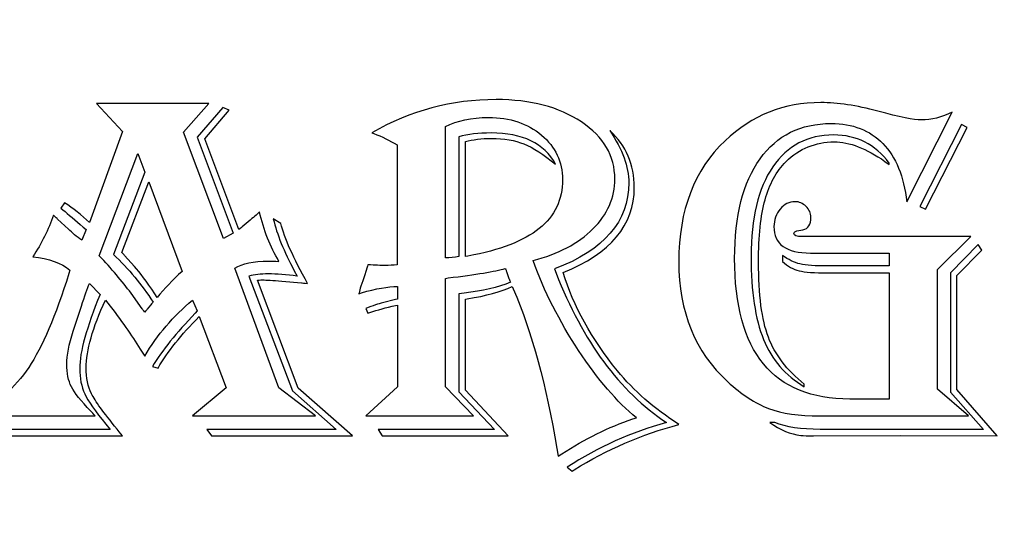
# Model space of a CAD drawing. Units: millimetres. Extents: x -281 to 290, y -168 to 76.
# Drawn here: x 213 to 225, y -107 to -101 of the extents above; entities that cross this region are included whole.
import ezdxf

# ---------------------------------------------------------------- set-up
doc = ezdxf.new("R2010")
doc.units = ezdxf.units.MM
doc.header["$MEASUREMENT"] = 0
doc.layers.add('Layer 1', color=7, linetype='Continuous')

msp = doc.modelspace()

# ---------------------------------------------------------------- linework, layer by layer
at = {"layer": 'Layer 1', "color": 250, "lineweight": 9}
for points, knots in [([(134.4749, -132.4789), (134.4749, -132.4789), (134.4749, -23.0789), (134.4749, -23.0789), (134.4749, -23.0789), (134.4749, -23.0789), (289.8749, -23.0789), (289.8749, -23.0789), (289.8749, -23.0789), (289.8749, -23.0789), (289.8749, -132.4789), (289.8749, -132.4789), (289.8749, -132.4789), (289.8749, -132.4789), (134.4749, -132.4789), (134.4749, -132.4789)], [0, 0, 0, 0, 0.2, 0.2, 0.2, 0.2, 0.4, 0.4, 0.4, 0.4, 0.6, 0.6, 0.6, 0.6, 1, 1, 1, 1]), ([(189.1749, -38.0789), (189.1749, -38.0789), (235.1749, -38.0789), (235.1749, -38.0789), (235.1749, -38.0789), (257.0099, -38.0789), (274.8749, -55.9438), (274.8749, -77.7789), (274.8749, -77.7789), (274.8749, -77.7789), (274.8749, -77.7789), (274.8749, -77.7789), (274.8749, -77.7789), (274.8749, -99.6138), (257.0099, -117.4789), (235.1749, -117.4789), (235.1749, -117.4789), (235.1749, -117.4789), (189.1749, -117.4789), (189.1749, -117.4789), (189.1749, -117.4789), (167.3399, -117.4789), (149.4749, -99.6138), (149.4749, -77.7789), (149.4749, -77.7789), (149.4749, -77.7789), (149.4749, -77.7789), (149.4749, -77.7789), (149.4749, -77.7789), (149.4749, -55.9438), (167.3399, -38.0789), (189.1749, -38.0789)], [0, 0, 0, 0, 0.1111111, 0.1111111, 0.1111111, 0.1111111, 0.2222222, 0.2222222, 0.2222222, 0.2222222, 0.3333333, 0.3333333, 0.3333333, 0.3333333, 0.4444444, 0.4444444, 0.4444444, 0.4444444, 0.5555556, 0.5555556, 0.5555556, 0.5555556, 0.6666667, 0.6666667, 0.6666667, 0.6666667, 0.7777778, 0.7777778, 0.7777778, 0.7777778, 1, 1, 1, 1])]:
    msp.add_open_spline(points, degree=3, knots=knots, dxfattribs=at)
at = {"layer": 'Layer 1', "lineweight": 9}
msp.add_open_spline([(193.3906, -95.7265), (193.3906, -85.5794), (208.6326, -77.354), (227.4351, -77.354), (227.4351, -77.354), (246.2376, -77.354), (261.4796, -85.5794), (261.4796, -95.7265), (261.4796, -95.7265), (261.4796, -105.8742), (246.2376, -114.0996), (227.4351, -114.0996), (227.4351, -114.0996), (208.6326, -114.0996), (193.3906, -105.8742), (193.3906, -95.7265)], degree=3, knots=[0, 0, 0, 0, 0.2, 0.2, 0.2, 0.2, 0.4, 0.4, 0.4, 0.4, 0.6, 0.6, 0.6, 0.6, 1, 1, 1, 1], dxfattribs=at)
at = {"layer": 'Layer 1', "color": 242}
for points, knots in [([(217.1645, -102.4086), (217.6556, -102.1261), (218.1827, -101.9853), (218.7478, -101.9853), (218.7478, -101.9853), (219.1859, -101.9853), (219.5479, -102.0805), (219.8326, -102.271), (219.8326, -102.271), (220.1173, -102.4605), (220.259, -102.7029), (220.259, -102.997), (220.259, -102.997), (220.259, -103.2363), (220.166, -103.449), (219.9797, -103.6342), (219.9797, -103.6342), (219.7934, -103.8193), (219.5395, -103.9527), (219.2167, -104.0364), (219.2167, -104.0364), (219.3584, -104.4289), (219.5521, -104.811), (219.7976, -105.1836), (219.7976, -105.1836), (220.0421, -105.555), (220.2877, -105.8407), (220.5343, -106.0398), (220.5343, -106.0398), (220.5343, -106.0398), (220.4876, -106.0546), (220.4876, -106.0546), (220.4876, -106.0546), (220.1797, -106.1604), (219.877, -106.3086), (219.5818, -106.5012), (219.5818, -106.5012), (219.5818, -106.5012), (219.5353, -106.5319), (219.5353, -106.5319), (219.5353, -106.5319), (219.5353, -106.5319), (219.5204, -106.4323), (219.5204, -106.4323), (219.5204, -106.4323), (219.3881, -105.6322), (219.2029, -104.955), (218.9648, -104.3983), (218.9648, -104.3983), (218.9648, -104.3983), (218.9521, -104.3676), (218.9521, -104.3676), (218.9521, -104.3676), (218.8103, -104.4333), (218.6186, -104.4861), (218.3785, -104.5252), (218.3785, -104.5252), (218.3785, -104.5252), (218.3542, -104.5285), (218.3542, -104.5285), (218.3542, -104.5285), (218.3542, -104.5285), (218.3542, -105.6883), (218.3542, -105.6883), (218.3542, -105.6883), (218.3542, -105.6883), (218.9002, -106.2715), (218.9002, -106.2715), (218.9002, -106.2715), (218.9002, -106.2715), (217.2947, -106.2715), (217.2947, -106.2715), (217.2947, -106.2715), (217.2947, -106.2715), (217.2449, -106.189), (217.2449, -106.189), (217.2449, -106.189), (217.2449, -106.189), (218.7235, -106.189), (218.7235, -106.189), (218.7235, -106.189), (218.7235, -106.189), (218.2715, -105.7107), (218.2715, -105.7107), (218.2715, -105.7107), (218.2715, -105.7107), (218.2715, -104.4607), (218.2715, -104.4607), (218.2715, -104.4607), (218.2715, -104.4607), (218.3372, -104.4513), (218.3372, -104.4513), (218.3372, -104.4513), (218.5732, -104.4268), (218.771, -104.3803), (218.9309, -104.3115), (218.9309, -104.3115), (218.9182, -104.2872), (218.9108, -104.2713), (218.9087, -104.265), (218.9087, -104.265), (218.9087, -104.265), (218.878, -104.175), (218.878, -104.175), (218.878, -104.175), (218.8759, -104.1687), (218.8706, -104.157), (218.8621, -104.1379), (218.8621, -104.1379), (218.7341, -104.175), (218.4917, -104.2152), (218.134, -104.2585), (218.134, -104.2585), (218.134, -104.2585), (218.1001, -104.265), (218.1001, -104.265), (218.1001, -104.265), (218.1001, -104.265), (218.1001, -105.6481), (218.1001, -105.6481), (218.1001, -105.6481), (218.1001, -105.6481), (218.4568, -106.0176), (218.4568, -106.0176), (218.4568, -106.0176), (218.4568, -106.0176), (217.0841, -106.0176), (217.0841, -106.0176), (217.0841, -106.0176), (217.0841, -106.0176), (217.4905, -105.6481), (217.4905, -105.6481), (217.4905, -105.6481), (217.4905, -105.6481), (217.4905, -104.6068), (217.4905, -104.6068), (217.4905, -104.6068), (217.4905, -104.6068), (217.4651, -104.61), (217.4651, -104.61), (217.4651, -104.61), (217.3445, -104.6364), (217.2355, -104.6661), (217.1371, -104.7), (217.1371, -104.7), (217.1371, -104.7), (217.1116, -104.7084), (217.1116, -104.7084), (217.1116, -104.7084), (217.1116, -104.7084), (217.0841, -104.647), (217.0841, -104.647), (217.0841, -104.647), (217.1762, -104.6121), (217.2482, -104.5878), (217.3, -104.575), (217.3, -104.575), (217.3, -104.575), (217.4651, -104.5348), (217.4651, -104.5348), (217.4651, -104.5348), (217.4651, -104.5348), (217.4905, -104.5285), (217.4905, -104.5285), (217.4905, -104.5285), (217.4905, -104.5285), (217.4905, -104.3676), (217.4905, -104.3676), (217.4905, -104.3676), (217.3678, -104.3676), (217.2154, -104.3941), (217.0322, -104.448), (217.0322, -104.448), (217.0322, -104.448), (216.9973, -104.4607), (216.9973, -104.4607), (216.9973, -104.4607), (217.0016, -104.4322), (217.0217, -104.3644), (217.0598, -104.2585), (217.0598, -104.2585), (217.064, -104.2512), (217.0778, -104.2047), (217.1032, -104.1199), (217.1032, -104.1199), (217.1053, -104.1136), (217.1084, -104.104), (217.1116, -104.0914), (217.1116, -104.0914), (217.2047, -104.0967), (217.2778, -104.0998), (217.3297, -104.0998), (217.3297, -104.0998), (217.3847, -104.0998), (217.4365, -104.0967), (217.4842, -104.0914), (217.4842, -104.0914), (217.4842, -104.0914), (217.4842, -102.5643), (217.4842, -102.5643), (217.4842, -102.5643), (217.3889, -102.5061), (217.2905, -102.4573), (217.19, -102.4182), (217.19, -102.4182), (217.19, -102.4182), (217.1645, -102.4086), (217.1645, -102.4086)], [0, 0, 0, 0, 0.0188679, 0.0188679, 0.0188679, 0.0188679, 0.0377358, 0.0377358, 0.0377358, 0.0377358, 0.0566038, 0.0566038, 0.0566038, 0.0566038, 0.0754717, 0.0754717, 0.0754717, 0.0754717, 0.0943396, 0.0943396, 0.0943396, 0.0943396, 0.1132075, 0.1132075, 0.1132075, 0.1132075, 0.1320755, 0.1320755, 0.1320755, 0.1320755, 0.1509434, 0.1509434, 0.1509434, 0.1509434, 0.1698113, 0.1698113, 0.1698113, 0.1698113, 0.1886792, 0.1886792, 0.1886792, 0.1886792, 0.2075472, 0.2075472, 0.2075472, 0.2075472, 0.2264151, 0.2264151, 0.2264151, 0.2264151, 0.245283, 0.245283, 0.245283, 0.245283, 0.2641509, 0.2641509, 0.2641509, 0.2641509, 0.2830189, 0.2830189, 0.2830189, 0.2830189, 0.3018868, 0.3018868, 0.3018868, 0.3018868, 0.3207547, 0.3207547, 0.3207547, 0.3207547, 0.3396226, 0.3396226, 0.3396226, 0.3396226, 0.3584906, 0.3584906, 0.3584906, 0.3584906, 0.3773585, 0.3773585, 0.3773585, 0.3773585, 0.3962264, 0.3962264, 0.3962264, 0.3962264, 0.4150943, 0.4150943, 0.4150943, 0.4150943, 0.4339623, 0.4339623, 0.4339623, 0.4339623, 0.4528302, 0.4528302, 0.4528302, 0.4528302, 0.4716981, 0.4716981, 0.4716981, 0.4716981, 0.490566, 0.490566, 0.490566, 0.490566, 0.509434, 0.509434, 0.509434, 0.509434, 0.5283019, 0.5283019, 0.5283019, 0.5283019, 0.5471698, 0.5471698, 0.5471698, 0.5471698, 0.5660377, 0.5660377, 0.5660377, 0.5660377, 0.5849057, 0.5849057, 0.5849057, 0.5849057, 0.6037736, 0.6037736, 0.6037736, 0.6037736, 0.6226415, 0.6226415, 0.6226415, 0.6226415, 0.6415094, 0.6415094, 0.6415094, 0.6415094, 0.6603774, 0.6603774, 0.6603774, 0.6603774, 0.6792453, 0.6792453, 0.6792453, 0.6792453, 0.6981132, 0.6981132, 0.6981132, 0.6981132, 0.7169811, 0.7169811, 0.7169811, 0.7169811, 0.7358491, 0.7358491, 0.7358491, 0.7358491, 0.754717, 0.754717, 0.754717, 0.754717, 0.7735849, 0.7735849, 0.7735849, 0.7735849, 0.7924528, 0.7924528, 0.7924528, 0.7924528, 0.8113208, 0.8113208, 0.8113208, 0.8113208, 0.8301887, 0.8301887, 0.8301887, 0.8301887, 0.8490566, 0.8490566, 0.8490566, 0.8490566, 0.8679245, 0.8679245, 0.8679245, 0.8679245, 0.8867925, 0.8867925, 0.8867925, 0.8867925, 0.9056604, 0.9056604, 0.9056604, 0.9056604, 0.9245283, 0.9245283, 0.9245283, 0.9245283, 0.9433962, 0.9433962, 0.9433962, 0.9433962, 0.9622642, 0.9622642, 0.9622642, 0.9622642, 1, 1, 1, 1]), ([(215.086, -102.0361), (215.086, -102.0361), (214.7632, -102.4023), (214.7632, -102.4023), (214.7632, -102.4023), (214.7632, -102.4023), (215.2723, -103.7569), (215.2723, -103.7569), (215.2723, -103.7569), (215.2723, -103.7569), (215.396, -103.6882), (215.396, -103.6882), (215.396, -103.6882), (215.396, -103.6882), (214.9367, -102.4647), (214.9367, -102.4647), (214.9367, -102.4647), (214.9367, -102.4647), (215.266, -102.0858), (215.266, -102.0858), (215.266, -102.0858), (215.266, -102.0858), (215.3464, -102.1197), (215.3464, -102.1197), (215.3464, -102.1197), (215.3464, -102.1197), (215.033, -102.4837), (215.033, -102.4837), (215.033, -102.4837), (215.033, -102.4837), (215.467, -103.6416), (215.467, -103.6416), (215.467, -103.6416), (215.4925, -103.6236), (215.5072, -103.612), (215.5103, -103.6077), (215.5103, -103.6077), (215.5103, -103.6077), (215.6131, -103.521), (215.6131, -103.521), (215.6131, -103.521), (215.6755, -103.4712), (215.7146, -103.4362), (215.7305, -103.4151), (215.7305, -103.4151), (215.7845, -103.6512), (215.867, -103.8618), (215.9792, -104.0479), (215.9792, -104.0479), (215.9189, -104.0448), (215.8756, -104.0427), (215.849, -104.0427), (215.849, -104.0427), (215.6522, -104.0427), (215.5082, -104.0734), (215.4184, -104.1348), (215.4184, -104.1348), (215.4184, -104.1348), (215.9792, -105.6577), (215.9792, -105.6577), (215.9792, -105.6577), (215.9792, -105.6577), (216.4438, -106.0176), (216.4438, -106.0176), (216.4438, -106.0176), (216.4438, -106.0176), (214.8785, -106.0176), (214.8785, -106.0176), (214.8785, -106.0176), (214.8785, -106.0176), (215.3062, -105.6577), (215.3062, -105.6577), (215.3062, -105.6577), (215.3062, -105.6577), (214.9622, -104.7517), (214.9622, -104.7517), (214.9622, -104.7517), (214.7347, -104.9814), (214.5601, -105.1995), (214.4383, -105.4069), (214.4383, -105.4069), (214.4383, -105.4069), (214.3663, -105.3879), (214.3663, -105.3879), (214.3663, -105.3879), (214.4891, -105.1857), (214.67, -104.9592), (214.9124, -104.7084), (214.9124, -104.7084), (214.9124, -104.7084), (214.9367, -104.6776), (214.9367, -104.6776), (214.9367, -104.6776), (214.9367, -104.6776), (214.8785, -104.5411), (214.8785, -104.5411), (214.8785, -104.5411), (214.6319, -104.7465), (214.4288, -104.9835), (214.2679, -105.2545), (214.2679, -105.2545), (214.2679, -105.2545), (214.2118, -105.1645), (214.2118, -105.1645), (214.2118, -105.1645), (214.1039, -104.9931), (213.9664, -104.7973), (213.7991, -104.5782), (213.7991, -104.5782), (213.7991, -104.5782), (213.7684, -104.5411), (213.7684, -104.5411), (213.7684, -104.5411), (213.6044, -104.8947), (213.5228, -105.1825), (213.5228, -105.4036), (213.5228, -105.4036), (213.5228, -105.5338), (213.545, -105.6439), (213.5906, -105.7339), (213.5906, -105.7339), (213.635, -105.8239), (213.7441, -105.9741), (213.9166, -106.1847), (213.9166, -106.1847), (213.9304, -106.2037), (213.9536, -106.2324), (213.9854, -106.2715), (213.9854, -106.2715), (213.9854, -106.2715), (212.3111, -106.2715), (212.3111, -106.2715), (212.3111, -106.2715), (212.3111, -106.2715), (212.2486, -106.189), (212.2486, -106.189), (212.2486, -106.189), (212.2486, -106.189), (213.8276, -106.189), (213.8276, -106.189), (213.8276, -106.189), (213.8276, -106.189), (213.7736, -106.1233), (213.7736, -106.1233), (213.7736, -106.1233), (213.6371, -105.9583), (213.5473, -105.8292), (213.5038, -105.7371), (213.5038, -105.7371), (213.4615, -105.645), (213.4403, -105.537), (213.4403, -105.4132), (213.4403, -105.4132), (213.4403, -105.2026), (213.527, -104.8882), (213.6997, -104.4703), (213.6997, -104.4703), (213.6997, -104.4703), (213.5641, -104.3274), (213.5641, -104.3274), (213.5641, -104.3274), (213.5366, -104.3929), (213.5027, -104.4904), (213.4615, -104.6184), (213.4615, -104.6184), (213.4615, -104.6184), (213.3589, -104.9349), (213.3589, -104.9349), (213.3589, -104.9349), (213.3028, -105.1042), (213.2752, -105.2449), (213.2752, -105.3571), (213.2752, -105.3571), (213.2752, -105.4725), (213.2953, -105.5688), (213.3344, -105.645), (213.3344, -105.645), (213.3736, -105.7222), (213.4562, -105.826), (213.5821, -105.9583), (213.5821, -105.9583), (213.5948, -105.9709), (213.6128, -105.991), (213.6382, -106.0176), (213.6382, -106.0176), (213.6382, -106.0176), (212.0878, -106.0176), (212.0878, -106.0176), (212.0878, -106.0176), (212.383, -105.8641), (212.618, -105.6588), (212.7905, -105.4005), (212.7905, -105.4005), (212.963, -105.1423), (213.1334, -104.7433), (213.3028, -104.2036), (213.3028, -104.2036), (213.3028, -104.2036), (213.3154, -104.1601), (213.3154, -104.1601), (213.3154, -104.1601), (213.2065, -104.067), (213.0476, -104.0098), (212.8414, -103.9887), (212.8414, -103.9887), (212.9545, -103.8193), (213.0424, -103.6426), (213.1048, -103.4584), (213.1048, -103.4584), (213.1334, -103.486), (213.1514, -103.5019), (213.1577, -103.5082), (213.1577, -103.5082), (213.1577, -103.5082), (213.2974, -103.6384), (213.2974, -103.6384), (213.2974, -103.6384), (213.344, -103.6839), (213.4012, -103.7305), (213.4678, -103.7781), (213.4678, -103.7781), (213.4678, -103.7781), (213.5228, -103.6416), (213.5228, -103.6416), (213.5228, -103.6416), (213.5228, -103.6416), (213.4858, -103.6108), (213.4858, -103.6108), (213.4858, -103.6108), (213.3832, -103.5199), (213.2963, -103.4469), (213.2255, -103.3908), (213.2255, -103.3908), (213.2255, -103.3908), (213.1979, -103.3686), (213.1979, -103.3686), (213.1979, -103.3686), (213.1979, -103.3686), (213.2477, -103.3008), (213.2477, -103.3008), (213.2477, -103.3008), (213.3568, -103.3728), (213.4625, -103.4563), (213.5641, -103.5516), (213.5641, -103.5516), (213.5641, -103.5516), (213.9854, -102.3906), (213.9854, -102.3906), (213.9854, -102.3906), (213.9854, -102.3906), (213.6562, -102.0361), (213.6562, -102.0361), (213.6562, -102.0361), (213.6562, -102.0361), (215.086, -102.0361), (215.086, -102.0361)], [0, 0, 0, 0, 0.0153846, 0.0153846, 0.0153846, 0.0153846, 0.0307692, 0.0307692, 0.0307692, 0.0307692, 0.0461538, 0.0461538, 0.0461538, 0.0461538, 0.0615385, 0.0615385, 0.0615385, 0.0615385, 0.0769231, 0.0769231, 0.0769231, 0.0769231, 0.0923077, 0.0923077, 0.0923077, 0.0923077, 0.1076923, 0.1076923, 0.1076923, 0.1076923, 0.1230769, 0.1230769, 0.1230769, 0.1230769, 0.1384615, 0.1384615, 0.1384615, 0.1384615, 0.1538462, 0.1538462, 0.1538462, 0.1538462, 0.1692308, 0.1692308, 0.1692308, 0.1692308, 0.1846154, 0.1846154, 0.1846154, 0.1846154, 0.2, 0.2, 0.2, 0.2, 0.2153846, 0.2153846, 0.2153846, 0.2153846, 0.2307692, 0.2307692, 0.2307692, 0.2307692, 0.2461538, 0.2461538, 0.2461538, 0.2461538, 0.2615385, 0.2615385, 0.2615385, 0.2615385, 0.2769231, 0.2769231, 0.2769231, 0.2769231, 0.2923077, 0.2923077, 0.2923077, 0.2923077, 0.3076923, 0.3076923, 0.3076923, 0.3076923, 0.3230769, 0.3230769, 0.3230769, 0.3230769, 0.3384615, 0.3384615, 0.3384615, 0.3384615, 0.3538462, 0.3538462, 0.3538462, 0.3538462, 0.3692308, 0.3692308, 0.3692308, 0.3692308, 0.3846154, 0.3846154, 0.3846154, 0.3846154, 0.4, 0.4, 0.4, 0.4, 0.4153846, 0.4153846, 0.4153846, 0.4153846, 0.4307692, 0.4307692, 0.4307692, 0.4307692, 0.4461538, 0.4461538, 0.4461538, 0.4461538, 0.4615385, 0.4615385, 0.4615385, 0.4615385, 0.4769231, 0.4769231, 0.4769231, 0.4769231, 0.4923077, 0.4923077, 0.4923077, 0.4923077, 0.5076923, 0.5076923, 0.5076923, 0.5076923, 0.5230769, 0.5230769, 0.5230769, 0.5230769, 0.5384615, 0.5384615, 0.5384615, 0.5384615, 0.5538462, 0.5538462, 0.5538462, 0.5538462, 0.5692308, 0.5692308, 0.5692308, 0.5692308, 0.5846154, 0.5846154, 0.5846154, 0.5846154, 0.6, 0.6, 0.6, 0.6, 0.6153846, 0.6153846, 0.6153846, 0.6153846, 0.6307692, 0.6307692, 0.6307692, 0.6307692, 0.6461538, 0.6461538, 0.6461538, 0.6461538, 0.6615385, 0.6615385, 0.6615385, 0.6615385, 0.6769231, 0.6769231, 0.6769231, 0.6769231, 0.6923077, 0.6923077, 0.6923077, 0.6923077, 0.7076923, 0.7076923, 0.7076923, 0.7076923, 0.7230769, 0.7230769, 0.7230769, 0.7230769, 0.7384615, 0.7384615, 0.7384615, 0.7384615, 0.7538462, 0.7538462, 0.7538462, 0.7538462, 0.7692308, 0.7692308, 0.7692308, 0.7692308, 0.7846154, 0.7846154, 0.7846154, 0.7846154, 0.8, 0.8, 0.8, 0.8, 0.8153846, 0.8153846, 0.8153846, 0.8153846, 0.8307692, 0.8307692, 0.8307692, 0.8307692, 0.8461538, 0.8461538, 0.8461538, 0.8461538, 0.8615385, 0.8615385, 0.8615385, 0.8615385, 0.8769231, 0.8769231, 0.8769231, 0.8769231, 0.8923077, 0.8923077, 0.8923077, 0.8923077, 0.9076923, 0.9076923, 0.9076923, 0.9076923, 0.9230769, 0.9230769, 0.9230769, 0.9230769, 0.9384615, 0.9384615, 0.9384615, 0.9384615, 0.9538462, 0.9538462, 0.9538462, 0.9538462, 0.9692308, 0.9692308, 0.9692308, 0.9692308, 1, 1, 1, 1]), ([(224.5591, -102.1452), (224.5591, -102.1452), (223.9792, -103.2882), (223.9792, -103.2882), (223.9792, -103.2882), (223.9421, -102.9643), (223.8406, -102.7177), (223.6744, -102.5463), (223.6744, -102.5463), (223.5082, -102.3759), (223.2881, -102.2901), (223.0162, -102.2901), (223.0162, -102.2901), (222.6277, -102.2901), (222.325, -102.4404), (222.1091, -102.742), (222.1091, -102.742), (221.8933, -103.0437), (221.7853, -103.4659), (221.7853, -104.0088), (221.7853, -104.0088), (221.7853, -105.2037), (222.2753, -105.8016), (223.2542, -105.8016), (223.2542, -105.8016), (223.2542, -105.8016), (223.7537, -105.8016), (223.7537, -105.8016), (223.7537, -105.8016), (223.7537, -105.8016), (223.7537, -104.1951), (223.7537, -104.1951), (223.7537, -104.1951), (223.7537, -104.1951), (222.9716, -104.1951), (222.9716, -104.1951), (222.9716, -104.1951), (222.8023, -104.1951), (222.6806, -104.1856), (222.6076, -104.1676), (222.6076, -104.1676), (222.5335, -104.1496), (222.4637, -104.1094), (222.3949, -104.0479), (222.3949, -104.0479), (222.3949, -104.0479), (222.3949, -103.9717), (222.3949, -103.9717), (222.3949, -103.9717), (222.469, -104.0268), (222.5441, -104.0628), (222.6182, -104.0797), (222.6182, -104.0797), (222.6923, -104.0977), (222.814, -104.1061), (222.9812, -104.1061), (222.9812, -104.1061), (222.9812, -104.1061), (223.7537, -104.1061), (223.7537, -104.1061), (223.7537, -104.1061), (223.7537, -104.1061), (223.7537, -103.9411), (223.7537, -103.9411), (223.7537, -103.9411), (223.7537, -103.9411), (222.8912, -103.9411), (222.8912, -103.9411), (222.8912, -103.9411), (222.8912, -103.9411), (222.7516, -103.9411), (222.7516, -103.9411), (222.7516, -103.9411), (222.4414, -103.9411), (222.2869, -103.8289), (222.2869, -103.6045), (222.2869, -103.6045), (222.2869, -103.5178), (222.3134, -103.4427), (222.3652, -103.3801), (222.3652, -103.3801), (222.4171, -103.3177), (222.4805, -103.287), (222.5536, -103.287), (222.5536, -103.287), (222.6076, -103.287), (222.6553, -103.3072), (222.6955, -103.3464), (222.6955, -103.3464), (222.7367, -103.3855), (222.7568, -103.432), (222.7568, -103.486), (222.7568, -103.486), (222.7568, -103.5771), (222.7229, -103.6299), (222.6553, -103.6447), (222.6553, -103.6447), (222.6553, -103.6447), (222.5791, -103.6596), (222.5791, -103.6596), (222.5791, -103.6596), (222.5536, -103.6659), (222.541, -103.6765), (222.541, -103.6914), (222.541, -103.6914), (222.541, -103.7178), (222.5758, -103.7316), (222.6446, -103.7316), (222.6446, -103.7316), (222.6446, -103.7316), (222.7516, -103.7316), (222.7516, -103.7316), (222.7516, -103.7316), (222.7516, -103.7316), (224.7973, -103.7316), (224.7973, -103.7316), (224.7973, -103.7316), (224.7973, -103.7316), (224.3696, -104.1496), (224.3696, -104.1496), (224.3696, -104.1496), (224.3696, -104.1496), (224.3696, -105.6747), (224.3696, -105.6747), (224.3696, -105.6747), (224.3696, -105.6747), (224.7665, -106.0176), (224.7665, -106.0176), (224.7665, -106.0176), (224.7665, -106.0176), (223.1833, -106.0176), (223.1833, -106.0176), (223.1833, -106.0176), (223.1833, -106.0176), (222.8701, -106.0176), (222.8701, -106.0176), (222.8701, -106.0176), (222.6076, -106.0176), (222.3896, -105.9858), (222.2182, -105.9213), (222.2182, -105.9213), (222.0467, -105.8577), (221.8732, -105.7434), (221.6974, -105.5805), (221.6974, -105.5805), (221.2816, -105.2005), (221.0741, -104.6914), (221.0741, -104.0533), (221.0741, -104.0533), (221.0741, -103.3939), (221.2709, -102.8796), (221.6636, -102.5103), (221.6636, -102.5103), (222.0065, -102.1854), (222.4139, -102.0234), (222.8849, -102.0234), (222.8849, -102.0234), (223.0955, -102.0234), (223.3378, -102.0604), (223.6099, -102.1335), (223.6099, -102.1335), (223.8892, -102.2086), (224.0734, -102.2457), (224.1623, -102.2457), (224.1623, -102.2457), (224.2924, -102.2457), (224.4247, -102.2118), (224.5591, -102.1452)], [0, 0, 0, 0, 0.0232558, 0.0232558, 0.0232558, 0.0232558, 0.0465116, 0.0465116, 0.0465116, 0.0465116, 0.0697674, 0.0697674, 0.0697674, 0.0697674, 0.0930233, 0.0930233, 0.0930233, 0.0930233, 0.1162791, 0.1162791, 0.1162791, 0.1162791, 0.1395349, 0.1395349, 0.1395349, 0.1395349, 0.1627907, 0.1627907, 0.1627907, 0.1627907, 0.1860465, 0.1860465, 0.1860465, 0.1860465, 0.2093023, 0.2093023, 0.2093023, 0.2093023, 0.2325581, 0.2325581, 0.2325581, 0.2325581, 0.255814, 0.255814, 0.255814, 0.255814, 0.2790698, 0.2790698, 0.2790698, 0.2790698, 0.3023256, 0.3023256, 0.3023256, 0.3023256, 0.3255814, 0.3255814, 0.3255814, 0.3255814, 0.3488372, 0.3488372, 0.3488372, 0.3488372, 0.372093, 0.372093, 0.372093, 0.372093, 0.3953488, 0.3953488, 0.3953488, 0.3953488, 0.4186047, 0.4186047, 0.4186047, 0.4186047, 0.4418605, 0.4418605, 0.4418605, 0.4418605, 0.4651163, 0.4651163, 0.4651163, 0.4651163, 0.4883721, 0.4883721, 0.4883721, 0.4883721, 0.5116279, 0.5116279, 0.5116279, 0.5116279, 0.5348837, 0.5348837, 0.5348837, 0.5348837, 0.5581395, 0.5581395, 0.5581395, 0.5581395, 0.5813953, 0.5813953, 0.5813953, 0.5813953, 0.6046512, 0.6046512, 0.6046512, 0.6046512, 0.627907, 0.627907, 0.627907, 0.627907, 0.6511628, 0.6511628, 0.6511628, 0.6511628, 0.6744186, 0.6744186, 0.6744186, 0.6744186, 0.6976744, 0.6976744, 0.6976744, 0.6976744, 0.7209302, 0.7209302, 0.7209302, 0.7209302, 0.744186, 0.744186, 0.744186, 0.744186, 0.7674419, 0.7674419, 0.7674419, 0.7674419, 0.7906977, 0.7906977, 0.7906977, 0.7906977, 0.8139535, 0.8139535, 0.8139535, 0.8139535, 0.8372093, 0.8372093, 0.8372093, 0.8372093, 0.8604651, 0.8604651, 0.8604651, 0.8604651, 0.8837209, 0.8837209, 0.8837209, 0.8837209, 0.9069767, 0.9069767, 0.9069767, 0.9069767, 0.9302326, 0.9302326, 0.9302326, 0.9302326, 0.9534884, 0.9534884, 0.9534884, 0.9534884, 1, 1, 1, 1]), ([(218.1001, -102.3282), (218.1001, -102.3282), (218.1001, -104.0014), (218.1001, -104.0014), (218.1001, -104.0014), (218.1604, -104.0014), (218.2175, -103.9962), (218.2715, -103.9866), (218.2715, -103.9866), (218.2715, -103.9866), (218.2715, -102.4584), (218.2715, -102.4584), (218.2715, -102.4584), (218.3858, -102.4266), (218.5223, -102.4108), (218.6812, -102.4108), (218.6812, -102.4108), (219.0854, -102.4108), (219.3595, -102.5442), (219.5045, -102.8097), (219.5045, -102.8097), (219.3511, -102.6838), (219.2167, -102.598), (219.1013, -102.5515), (219.1013, -102.5515), (218.986, -102.5038), (218.8472, -102.4806), (218.6864, -102.4806), (218.6864, -102.4806), (218.5594, -102.4806), (218.4494, -102.4944), (218.3542, -102.5208), (218.3542, -102.5208), (218.3542, -102.5208), (218.3542, -103.9866), (218.3542, -103.9866), (218.3542, -103.9866), (218.3542, -103.9866), (218.3879, -103.9803), (218.3879, -103.9803), (218.3879, -103.9803), (218.7955, -103.9062), (219.0982, -103.7887), (219.296, -103.6288), (219.296, -103.6288), (219.4939, -103.4691), (219.5924, -103.2616), (219.5924, -103.0056), (219.5924, -103.0056), (219.5924, -102.777), (219.5035, -102.5875), (219.3245, -102.4383), (219.3245, -102.4383), (219.1468, -102.289), (218.9224, -102.2139), (218.6504, -102.2139), (218.6504, -102.2139), (218.4325, -102.2139), (218.2493, -102.252), (218.1001, -102.3282)], [0, 0, 0, 0, 0.0625, 0.0625, 0.0625, 0.0625, 0.125, 0.125, 0.125, 0.125, 0.1875, 0.1875, 0.1875, 0.1875, 0.25, 0.25, 0.25, 0.25, 0.3125, 0.3125, 0.3125, 0.3125, 0.375, 0.375, 0.375, 0.375, 0.4375, 0.4375, 0.4375, 0.4375, 0.5, 0.5, 0.5, 0.5, 0.5625, 0.5625, 0.5625, 0.5625, 0.625, 0.625, 0.625, 0.625, 0.6875, 0.6875, 0.6875, 0.6875, 0.75, 0.75, 0.75, 0.75, 0.8125, 0.8125, 0.8125, 0.8125, 0.875, 0.875, 0.875, 0.875, 1, 1, 1, 1]), ([(224.7475, -102.3399), (224.7475, -102.3399), (224.2172, -103.3822), (224.2172, -103.3822), (224.2172, -103.3822), (224.2172, -103.3822), (224.1433, -103.3485), (224.1433, -103.3485), (224.1433, -103.3485), (224.1433, -103.3485), (224.6767, -102.3028), (224.6767, -102.3028), (224.6767, -102.3028), (224.6767, -102.3028), (224.7475, -102.3399), (224.7475, -102.3399)], [0, 0, 0, 0, 0.2, 0.2, 0.2, 0.2, 0.4, 0.4, 0.4, 0.4, 0.6, 0.6, 0.6, 0.6, 1, 1, 1, 1]), ([(219.6008, -104.1909), (219.731, -104.6163), (219.9607, -105.0333), (220.2919, -105.4407), (220.2919, -105.4407), (220.4983, -105.6948), (220.7597, -105.9234), (221.0761, -106.1254), (221.0761, -106.1254), (220.6031, -106.2514), (220.1585, -106.444), (219.7426, -106.7023), (219.7426, -106.7023), (219.7426, -106.7023), (219.7151, -106.7214), (219.7151, -106.7214), (219.7151, -106.7214), (219.7151, -106.7214), (219.6527, -106.6716), (219.6527, -106.6716), (219.6527, -106.6716), (220.0474, -106.4133), (220.4686, -106.2228), (220.9153, -106.1011), (220.9153, -106.1011), (220.3195, -105.7042), (219.8516, -105.0693), (219.5108, -104.1972), (219.5108, -104.1972), (219.5108, -104.1972), (219.4918, -104.1442), (219.4918, -104.1442), (219.4918, -104.1442), (220.1215, -103.9041), (220.4369, -103.5379), (220.4369, -103.0458), (220.4369, -103.0458), (220.4369, -102.8425), (220.3565, -102.6214), (220.1956, -102.3811), (220.1956, -102.3811), (220.403, -102.5716), (220.5067, -102.813), (220.5067, -103.1071), (220.5067, -103.1071), (220.5067, -103.5834), (220.2052, -103.9443), (219.6008, -104.1909)], [0, 0, 0, 0, 0.0769231, 0.0769231, 0.0769231, 0.0769231, 0.1538462, 0.1538462, 0.1538462, 0.1538462, 0.2307692, 0.2307692, 0.2307692, 0.2307692, 0.3076923, 0.3076923, 0.3076923, 0.3076923, 0.3846154, 0.3846154, 0.3846154, 0.3846154, 0.4615385, 0.4615385, 0.4615385, 0.4615385, 0.5384615, 0.5384615, 0.5384615, 0.5384615, 0.6153846, 0.6153846, 0.6153846, 0.6153846, 0.6923077, 0.6923077, 0.6923077, 0.6923077, 0.7692308, 0.7692308, 0.7692308, 0.7692308, 0.8461538, 0.8461538, 0.8461538, 0.8461538, 1, 1, 1, 1]), ([(223.7558, -102.813), (223.7558, -102.813), (223.6997, -102.7728), (223.6997, -102.7728), (223.6997, -102.7728), (223.4638, -102.6076), (223.2479, -102.5251), (223.0531, -102.5251), (223.0531, -102.5251), (222.8171, -102.5251), (222.6128, -102.6087), (222.4414, -102.7759), (222.4414, -102.7759), (222.3166, -102.8997), (222.2276, -103.0617), (222.1726, -103.2627), (222.1726, -103.2627), (222.1175, -103.4628), (222.0901, -103.7274), (222.0901, -104.0554), (222.0901, -104.0554), (222.0901, -104.4735), (222.1313, -104.7919), (222.2149, -105.0132), (222.2149, -105.0132), (222.2986, -105.2344), (222.451, -105.4333), (222.6733, -105.6111), (222.6733, -105.6111), (222.6733, -105.6111), (222.6733, -105.645), (222.6733, -105.645), (222.6733, -105.645), (222.433, -105.5022), (222.2594, -105.301), (222.1535, -105.0418), (222.1535, -105.0418), (222.0478, -104.7825), (221.9948, -104.431), (221.9948, -103.9866), (221.9948, -103.9866), (221.9948, -103.4965), (222.0869, -103.1155), (222.271, -102.8436), (222.271, -102.8436), (222.4552, -102.5716), (222.7145, -102.4362), (223.0478, -102.4362), (223.0478, -102.4362), (223.3378, -102.4362), (223.5739, -102.5557), (223.7558, -102.7939), (223.7558, -102.7939), (223.7558, -102.7939), (223.7558, -102.813), (223.7558, -102.813)], [0, 0, 0, 0, 0.0666667, 0.0666667, 0.0666667, 0.0666667, 0.1333333, 0.1333333, 0.1333333, 0.1333333, 0.2, 0.2, 0.2, 0.2, 0.2666667, 0.2666667, 0.2666667, 0.2666667, 0.3333333, 0.3333333, 0.3333333, 0.3333333, 0.4, 0.4, 0.4, 0.4, 0.4666667, 0.4666667, 0.4666667, 0.4666667, 0.5333333, 0.5333333, 0.5333333, 0.5333333, 0.6, 0.6, 0.6, 0.6, 0.6666667, 0.6666667, 0.6666667, 0.6666667, 0.7333333, 0.7333333, 0.7333333, 0.7333333, 0.8, 0.8, 0.8, 0.8, 0.8666667, 0.8666667, 0.8666667, 0.8666667, 1, 1, 1, 1]), ([(214.1812, -102.6732), (214.1812, -102.6732), (213.688, -103.9771), (213.688, -103.9771), (213.688, -103.9771), (213.8446, -104.1379), (213.98, -104.2977), (214.0943, -104.4544), (214.0943, -104.4544), (214.0943, -104.4544), (214.2362, -104.6533), (214.2362, -104.6533), (214.2362, -104.6533), (214.2383, -104.6554), (214.2488, -104.6682), (214.2679, -104.6935), (214.2679, -104.6935), (214.2859, -104.6745), (214.2965, -104.6629), (214.2986, -104.6586), (214.2986, -104.6586), (214.2986, -104.6586), (214.342, -104.6068), (214.342, -104.6068), (214.342, -104.6068), (214.3484, -104.5983), (214.36, -104.5846), (214.3759, -104.5666), (214.3759, -104.5666), (214.2308, -104.3433), (214.0627, -104.1411), (213.8711, -103.9612), (213.8711, -103.9612), (213.8711, -103.9612), (214.2679, -102.9124), (214.2679, -102.9124), (214.2679, -102.9124), (214.2679, -102.9124), (214.1812, -102.6732), (214.1812, -102.6732)], [0, 0, 0, 0, 0.0909091, 0.0909091, 0.0909091, 0.0909091, 0.1818182, 0.1818182, 0.1818182, 0.1818182, 0.2727273, 0.2727273, 0.2727273, 0.2727273, 0.3636364, 0.3636364, 0.3636364, 0.3636364, 0.4545455, 0.4545455, 0.4545455, 0.4545455, 0.5454545, 0.5454545, 0.5454545, 0.5454545, 0.6363636, 0.6363636, 0.6363636, 0.6363636, 0.7272727, 0.7272727, 0.7272727, 0.7272727, 0.8181818, 0.8181818, 0.8181818, 0.8181818, 1, 1, 1, 1]), ([(214.3198, -103.033), (214.3198, -103.033), (213.979, -103.9336), (213.979, -103.9336), (213.979, -103.9336), (213.998, -103.9537), (214.0076, -103.9665), (214.0097, -103.9707), (214.0097, -103.9707), (214.0097, -103.9707), (214.1378, -104.1136), (214.1378, -104.1136), (214.1378, -104.1136), (214.2055, -104.1877), (214.2923, -104.3031), (214.3981, -104.4607), (214.3981, -104.4607), (214.3981, -104.4607), (214.4288, -104.5072), (214.4288, -104.5072), (214.4288, -104.5072), (214.5176, -104.3952), (214.6235, -104.2851), (214.7452, -104.175), (214.7452, -104.175), (214.7452, -104.175), (214.3198, -103.033), (214.3198, -103.033)], [0, 0, 0, 0, 0.125, 0.125, 0.125, 0.125, 0.25, 0.25, 0.25, 0.25, 0.375, 0.375, 0.375, 0.375, 0.5, 0.5, 0.5, 0.5, 0.625, 0.625, 0.625, 0.625, 0.75, 0.75, 0.75, 0.75, 1, 1, 1, 1]), ([(216.0035, -103.5643), (216.0491, -103.7506), (216.1634, -104.0056), (216.3443, -104.3305), (216.3443, -104.3305), (216.2999, -104.3242), (216.2735, -104.3211), (216.2671, -104.3211), (216.2671, -104.3211), (216.2671, -104.3211), (216.0163, -104.2999), (216.0163, -104.2999), (216.0163, -104.2999), (215.903, -104.2893), (215.8195, -104.284), (215.7686, -104.284), (215.7686, -104.284), (215.7602, -104.284), (215.7389, -104.2851), (215.7062, -104.2872), (215.7062, -104.2872), (215.7062, -104.2872), (216.2237, -105.6619), (216.2237, -105.6619), (216.2237, -105.6619), (216.2237, -105.6619), (216.9158, -106.2715), (216.9158, -106.2715), (216.9158, -106.2715), (216.9158, -106.2715), (215.1199, -106.2715), (215.1199, -106.2715), (215.1199, -106.2715), (215.1199, -106.2715), (215.0617, -106.189), (215.0617, -106.189), (215.0617, -106.189), (215.0617, -106.189), (216.7073, -106.189), (216.7073, -106.189), (216.7073, -106.189), (216.7073, -106.189), (216.1496, -105.6958), (216.1496, -105.6958), (216.1496, -105.6958), (216.1496, -105.6958), (215.5972, -104.2342), (215.5972, -104.2342), (215.5972, -104.2342), (215.6681, -104.2162), (215.7485, -104.2078), (215.8396, -104.2078), (215.8396, -104.2078), (215.9507, -104.2078), (216.0755, -104.2162), (216.212, -104.2342), (216.212, -104.2342), (216.212, -104.2342), (216.1739, -104.1666), (216.1739, -104.1666), (216.1739, -104.1666), (216.0416, -103.9221), (215.9528, -103.7019), (215.9072, -103.5051), (215.9072, -103.5051), (215.9072, -103.5051), (216.0035, -103.5643), (216.0035, -103.5643)], [0, 0, 0, 0, 0.0555556, 0.0555556, 0.0555556, 0.0555556, 0.1111111, 0.1111111, 0.1111111, 0.1111111, 0.1666667, 0.1666667, 0.1666667, 0.1666667, 0.2222222, 0.2222222, 0.2222222, 0.2222222, 0.2777778, 0.2777778, 0.2777778, 0.2777778, 0.3333333, 0.3333333, 0.3333333, 0.3333333, 0.3888889, 0.3888889, 0.3888889, 0.3888889, 0.4444444, 0.4444444, 0.4444444, 0.4444444, 0.5, 0.5, 0.5, 0.5, 0.5555556, 0.5555556, 0.5555556, 0.5555556, 0.6111111, 0.6111111, 0.6111111, 0.6111111, 0.6666667, 0.6666667, 0.6666667, 0.6666667, 0.7222222, 0.7222222, 0.7222222, 0.7222222, 0.7777778, 0.7777778, 0.7777778, 0.7777778, 0.8333333, 0.8333333, 0.8333333, 0.8333333, 0.8888889, 0.8888889, 0.8888889, 0.8888889, 1, 1, 1, 1]), ([(224.9369, -103.9062), (224.9369, -103.9062), (224.6173, -104.2258), (224.6173, -104.2258), (224.6173, -104.2258), (224.6173, -104.2258), (224.6173, -105.681), (224.6173, -105.681), (224.6173, -105.681), (224.6173, -105.681), (225.1316, -106.2715), (225.1316, -106.2715), (225.1316, -106.2715), (225.1316, -106.2715), (223.903, -106.2652), (223.903, -106.2652), (223.903, -106.2652), (223.903, -106.2652), (222.7886, -106.2715), (222.7886, -106.2715), (222.7886, -106.2715), (222.7187, -106.2715), (222.6647, -106.2694), (222.6277, -106.2652), (222.6277, -106.2652), (222.4975, -106.2514), (222.3662, -106.1964), (222.2339, -106.1001), (222.2339, -106.1001), (222.2339, -106.1001), (222.2996, -106.1001), (222.2996, -106.1001), (222.2996, -106.1001), (222.4403, -106.1593), (222.6319, -106.189), (222.8764, -106.189), (222.8764, -106.189), (222.8764, -106.189), (223.0309, -106.189), (223.0309, -106.189), (223.0309, -106.189), (223.0309, -106.189), (224.9581, -106.189), (224.9581, -106.189), (224.9581, -106.189), (224.9581, -106.189), (224.5348, -105.7149), (224.5348, -105.7149), (224.5348, -105.7149), (224.5348, -105.7149), (224.5348, -104.194), (224.5348, -104.194), (224.5348, -104.194), (224.5348, -104.194), (224.8873, -103.8342), (224.8873, -103.8342), (224.8873, -103.8342), (224.8873, -103.8342), (224.9369, -103.9062), (224.9369, -103.9062)], [0, 0, 0, 0, 0.0625, 0.0625, 0.0625, 0.0625, 0.125, 0.125, 0.125, 0.125, 0.1875, 0.1875, 0.1875, 0.1875, 0.25, 0.25, 0.25, 0.25, 0.3125, 0.3125, 0.3125, 0.3125, 0.375, 0.375, 0.375, 0.375, 0.4375, 0.4375, 0.4375, 0.4375, 0.5, 0.5, 0.5, 0.5, 0.5625, 0.5625, 0.5625, 0.5625, 0.625, 0.625, 0.625, 0.625, 0.6875, 0.6875, 0.6875, 0.6875, 0.75, 0.75, 0.75, 0.75, 0.8125, 0.8125, 0.8125, 0.8125, 0.875, 0.875, 0.875, 0.875, 1, 1, 1, 1])]:
    msp.add_open_spline(points, degree=3, knots=knots, dxfattribs=at)

doc.saveas('drawing.dxf')
